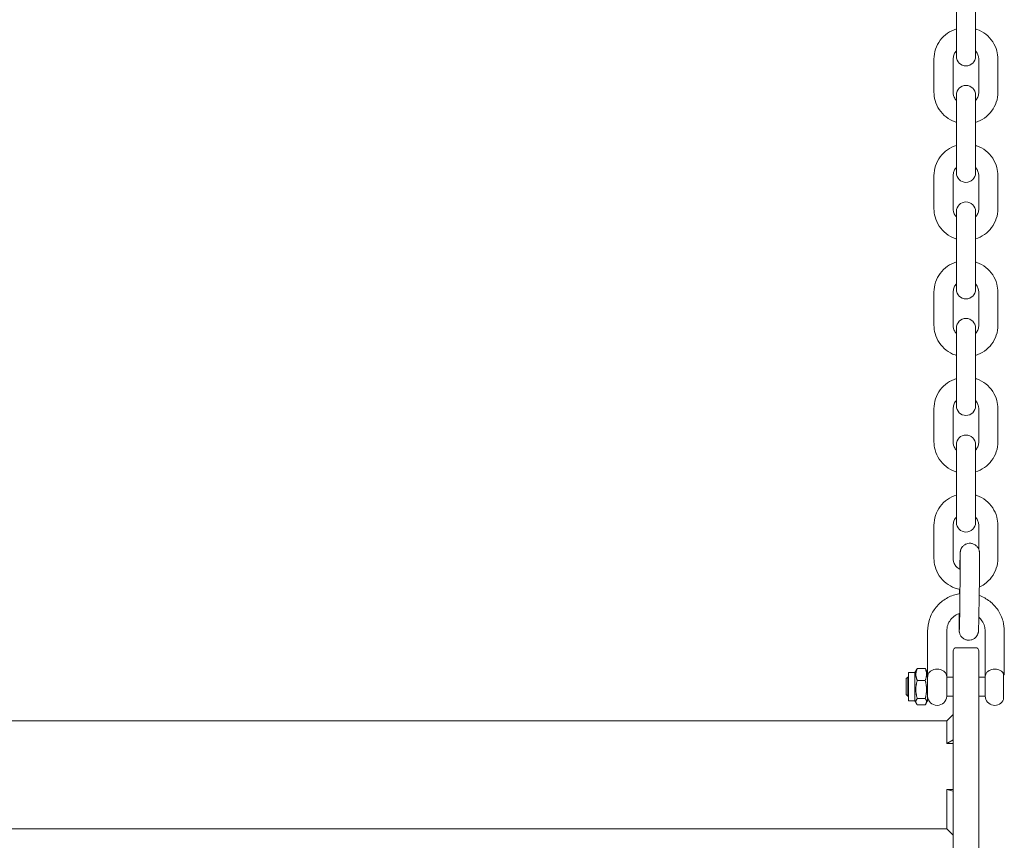
# Model space of a CAD drawing. Units: millimetres. Extents: x -8303 to 6682, y -3372 to 10529.
# Drawn here: x 2962 to 3270, y 5607 to 5864 of the extents above; entities that cross this region are included whole.
import ezdxf

# ---------------------------------------------------------------- set-up
doc = ezdxf.new("R2010")
doc.units = ezdxf.units.MM
doc.layers.add('Opvangzone', color=7, linetype='Continuous', true_color=0x00a19a)
doc.layers.add('Toestel 2D', color=7, linetype='Continuous', lineweight=20)

# ---------------------------------------------------------------- blocks, each defined once
blk = doc.blocks.new('WP-SC10-1')
at = {"layer": 'Toestel 2D'}
for p, q in [((3255.21, 5860.43), (3255.21, 5870.77)), ((3261.21, 5860.43), (3261.21, 5870.77)), ((3255.21, 5860.43), (3255.21, 5852.21)), ((3261.21, 5852.21), (3261.21, 5860.43)), ((3248.21, 5840.99), (3248.21, 5851.33)), ((3254.21, 5840.99), (3254.21, 5851.33)), ((3262.21, 5851.33), (3262.21, 5840.99)), ((3268.21, 5851.33), (3268.21, 5840.99)), ((3255.21, 5840.12), (3255.21, 5834.33)), ((3261.21, 5834.33), (3261.21, 5840.12)), ((3255.21, 5823.99), (3255.21, 5834.33)), ((3261.21, 5823.99), (3261.21, 5834.33)), ((3255.21, 5823.99), (3255.21, 5815.78)), ((3261.21, 5815.78), (3261.21, 5823.99)), ((3248.21, 5804.56), (3248.21, 5814.9)), ((3254.21, 5804.56), (3254.21, 5814.9)), ((3262.21, 5814.9), (3262.21, 5804.56)), ((3268.21, 5814.9), (3268.21, 5804.56)), ((3255.21, 5803.68), (3255.21, 5797.89)), ((3261.21, 5797.89), (3261.21, 5803.68)), ((3255.21, 5787.55), (3255.21, 5797.89)), ((3261.21, 5787.55), (3261.21, 5797.89)), ((3255.21, 5787.55), (3255.21, 5779.34)), ((3261.21, 5779.34), (3261.21, 5787.55)), ((3248.21, 5768.12), (3248.21, 5778.46)), ((3254.21, 5768.12), (3254.21, 5778.46)), ((3262.21, 5778.46), (3262.21, 5768.12)), ((3268.21, 5778.46), (3268.21, 5768.12)), ((3255.21, 5767.24), (3255.21, 5761.46)), ((3261.21, 5761.46), (3261.21, 5767.24)), ((3255.21, 5751.12), (3255.21, 5761.46)), ((3261.21, 5751.12), (3261.21, 5761.46)), ((3255.21, 5751.12), (3255.21, 5742.9)), ((3261.21, 5742.9), (3261.21, 5751.12)), ((3248.21, 5731.68), (3248.21, 5742.02)), ((3254.21, 5731.68), (3254.21, 5742.02)), ((3262.21, 5742.02), (3262.21, 5731.68)), ((3268.21, 5742.02), (3268.21, 5731.68)), ((3255.21, 5730.8), (3255.21, 5725.02)), ((3261.21, 5725.02), (3261.21, 5730.8)), ((3255.21, 5714.68), (3255.21, 5725.02)), ((3261.21, 5714.68), (3261.21, 5725.02)), ((3255.21, 5714.68), (3255.21, 5706.46)), ((3261.21, 5706.46), (3261.21, 5714.68)), ((3248.21, 5695.24), (3248.21, 5705.58)), ((3254.21, 5695.24), (3254.21, 5705.58)), ((3262.21, 5705.58), (3262.21, 5698.08)), ((3268.21, 5705.58), (3268.21, 5695.24)), ((3256.3, 5680.99), (3256.42, 5691.3)), ((3262.3, 5680.92), (3262.42, 5691.23)), ((3256.21, 5685.55), (3256.2, 5684.2)), ((3246.21, 5659.57), (3246.21, 5672.5)), ((3252.21, 5658.12), (3252.21, 5672.5)), ((3264.21, 5672.5), (3264.21, 5658.12)), ((3270.21, 5672.5), (3270.21, 5659.06)), ((3261.21, 5667.29), (3255.21, 5667.29)), ((3254.21, 5652.65), (3254.21, 5666.29)), ((3262.21, 5666.29), (3262.21, 5652.65)), ((3239.48, 5657.62), (3239.98, 5658.12)), ((3239.98, 5652.12), (3239.98, 5658.12)), ((3239.98, 5658.12), (3240.21, 5658.12)), ((3240.21, 5650.67), (3240.21, 5659.57)), ((3242.21, 5659.57), (3240.21, 5659.57)), ((3242.21, 5659.57), (3242.71, 5660.43)), ((3242.21, 5650.67), (3242.21, 5659.57)), ((3245.45, 5660.8), (3242.97, 5660.8)), ((3246.21, 5659.57), (3245.71, 5660.43)), ((3246.21, 5650.67), (3246.21, 5659.57)), ((3252.2, 5652.12), (3252.2, 5658.12)), ((3252.2, 5658.12), (3254.21, 5658.12)), ((3262.21, 5658.12), (3264.21, 5658.12)), ((3264.21, 5652.12), (3264.21, 5658.12)), ((3269.98, 5651.12), (3269.98, 5659.09)), ((3239.48, 5652.62), (3239.48, 5657.62)), ((3245.45, 5657.07), (3242.97, 5657.07)), ((3239.48, 5652.62), (3239.98, 5652.12)), ((3239.98, 5652.12), (3240.21, 5652.12)), ((3252.2, 5652.12), (3254.21, 5652.12)), ((3254.21, 5652.65), (3254.21, 5608.34)), ((3262.21, 5608.34), (3262.21, 5652.65)), ((3262.21, 5652.12), (3264.21, 5652.12)), ((3242.21, 5650.67), (3240.21, 5650.67)), ((3242.21, 5650.67), (3242.71, 5649.8)), ((3245.45, 5651.39), (3242.97, 5651.39)), ((3245.45, 5649.44), (3242.97, 5649.44)), ((3246.21, 5650.67), (3245.71, 5649.8)), ((3252.21, 5644.39), (3254.21, 5646.39)), ((2672.21, 5644.39), (3252.21, 5644.39)), ((3252.21, 5637.35), (3252.21, 5644.39)), ((3252.21, 5637.35), (3254.21, 5638.52)), ((3254.21, 5637.35), (3252.21, 5637.35)), ((3254.21, 5622.48), (3252.21, 5623.01)), ((3252.21, 5623.01), (3254.21, 5623.01)), ((3252.21, 5610.69), (3252.21, 5623.01)), ((2672.21, 5610.69), (3252.21, 5610.69)), ((3252.21, 5610.69), (3254.21, 5608.69)), ((3254.21, 5589.22), (3254.21, 5608.34)), ((3262.21, 5608.34), (3262.21, 5589.22))]:
    blk.add_line(p, q, dxfattribs=at)
for centre, radius, start, end in [((3258.21, 5852.21), 3, 180, 0), ((3258.21, 5840.12), 3, 0, 180), ((3258.21, 5815.78), 3, 180, 0), ((3258.21, 5803.68), 3, 0, 180), ((3258.21, 5779.34), 3, 180, 0), ((3258.21, 5767.24), 3, 0, 180), ((3258.21, 5742.9), 3, 180, 0), ((3258.21, 5730.8), 3, 0, 180), ((3258.21, 5706.46), 3, 180, 0), ((3255.21, 5666.29), 1, 90, 180), ((3261.21, 5666.29), 1, 0, 90), ((3249.21, 5657.97), 3, 168.4846, 177.134), ((3249.21, 5657.97), 3, 2.866, 11.5154), ((3267.21, 5657.97), 3, 168.4846, 177.134), ((3249.21, 5652.27), 3, 182.866, 357.134), ((3267.21, 5652.27), 3, 182.866, 337.4597)]:
    blk.add_arc(centre, radius, start, end, dxfattribs=at)
for points, knots in [([(3248.21, 5851.33), (3248.21, 5852.39), (3248.38, 5853.44), (3249.04, 5855.44), (3249.54, 5856.38), (3250.81, 5858.07), (3251.58, 5858.82), (3253.29, 5860.01), (3254.22, 5860.47), (3255.21, 5860.77)], [4.712389, 4.712389, 4.712389, 4.712389, 5.029875, 5.029875, 5.34787, 5.34787, 5.667171, 5.667171, 5.977181, 5.977181, 5.977181, 5.977181]), ([(3261.21, 5860.77), (3261.34, 5860.73), (3261.48, 5860.68), (3262.62, 5860.28), (3263.57, 5859.75), (3265.25, 5858.44), (3265.98, 5857.65), (3267.15, 5855.88), (3267.59, 5854.91), (3268.09, 5853.06), (3268.21, 5852.2), (3268.21, 5851.33)], [6.58919, 6.58919, 6.58919, 6.58919, 6.632564, 6.632564, 6.954474, 6.954474, 7.275077, 7.275077, 7.594109, 7.594109, 7.853982, 7.853982, 7.853982, 7.853982]), ([(3254.21, 5851.33), (3254.21, 5851.76), (3254.28, 5852.18), (3254.56, 5852.98), (3254.76, 5853.36), (3255.09, 5853.77), (3255.14, 5853.84), (3255.21, 5853.91)], [4.712389, 4.712389, 4.712389, 4.712389, 5.0428816, 5.0428816, 5.3708979, 5.3708979, 5.4408745, 5.4408745, 5.4408745, 5.4408745]), ([(3261.21, 5853.91), (3261.33, 5853.78), (3261.44, 5853.64), (3261.78, 5853.14), (3261.95, 5852.76), (3262.16, 5852.02), (3262.21, 5851.68), (3262.21, 5851.33)], [7.1254961, 7.1254961, 7.1254961, 7.1254961, 7.2619688, 7.2619688, 7.5854476, 7.5854476, 7.8539816, 7.8539816, 7.8539816, 7.8539816]), ([(3255.21, 5831.56), (3255.07, 5831.6), (3254.93, 5831.64), (3253.79, 5832.05), (3252.84, 5832.58), (3251.17, 5833.89), (3250.44, 5834.68), (3249.26, 5836.45), (3248.82, 5837.42), (3248.32, 5839.27), (3248.21, 5840.13), (3248.21, 5840.99)], [3.447597, 3.447597, 3.447597, 3.447597, 3.490971, 3.490971, 3.812882, 3.812882, 4.133484, 4.133484, 4.452517, 4.452517, 4.712389, 4.712389, 4.712389, 4.712389]), ([(3255.21, 5838.42), (3255.09, 5838.55), (3254.98, 5838.69), (3254.64, 5839.19), (3254.46, 5839.57), (3254.25, 5840.31), (3254.21, 5840.65), (3254.21, 5840.99)], [3.9839035, 3.9839035, 3.9839035, 3.9839035, 4.1203761, 4.1203761, 4.443855, 4.443855, 4.712389, 4.712389, 4.712389, 4.712389]), ([(3262.21, 5840.99), (3262.21, 5840.57), (3262.13, 5840.15), (3261.86, 5839.34), (3261.65, 5838.97), (3261.33, 5838.56), (3261.27, 5838.49), (3261.21, 5838.42)], [1.5707963, 1.5707963, 1.5707963, 1.5707963, 1.901289, 1.901289, 2.2293053, 2.2293053, 2.2992818, 2.2992818, 2.2992818, 2.2992818]), ([(3268.21, 5840.99), (3268.21, 5839.94), (3268.04, 5838.89), (3267.37, 5836.89), (3266.87, 5835.95), (3265.61, 5834.26), (3264.84, 5833.51), (3263.12, 5832.32), (3262.19, 5831.86), (3261.21, 5831.56)], [1.570796, 1.570796, 1.570796, 1.570796, 1.888282, 1.888282, 2.206277, 2.206277, 2.525579, 2.525579, 2.835588, 2.835588, 2.835588, 2.835588]), ([(3248.21, 5814.9), (3248.21, 5815.95), (3248.38, 5817), (3249.04, 5819), (3249.54, 5819.94), (3250.81, 5821.63), (3251.58, 5822.38), (3253.29, 5823.57), (3254.22, 5824.03), (3255.21, 5824.34)], [4.712389, 4.712389, 4.712389, 4.712389, 5.029875, 5.029875, 5.34787, 5.34787, 5.667171, 5.667171, 5.977181, 5.977181, 5.977181, 5.977181]), ([(3261.21, 5824.34), (3261.34, 5824.29), (3261.48, 5824.25), (3262.62, 5823.84), (3263.57, 5823.32), (3265.25, 5822), (3265.98, 5821.21), (3267.15, 5819.45), (3267.59, 5818.47), (3268.09, 5816.62), (3268.21, 5815.76), (3268.21, 5814.9)], [6.58919, 6.58919, 6.58919, 6.58919, 6.632564, 6.632564, 6.954474, 6.954474, 7.275077, 7.275077, 7.594109, 7.594109, 7.853982, 7.853982, 7.853982, 7.853982]), ([(3254.21, 5814.9), (3254.21, 5815.32), (3254.28, 5815.74), (3254.56, 5816.55), (3254.76, 5816.92), (3255.09, 5817.33), (3255.14, 5817.4), (3255.21, 5817.47)], [4.712389, 4.712389, 4.712389, 4.712389, 5.0428816, 5.0428816, 5.3708979, 5.3708979, 5.4408745, 5.4408745, 5.4408745, 5.4408745]), ([(3261.21, 5817.47), (3261.33, 5817.34), (3261.44, 5817.2), (3261.78, 5816.7), (3261.95, 5816.32), (3262.16, 5815.59), (3262.21, 5815.24), (3262.21, 5814.9)], [7.1254961, 7.1254961, 7.1254961, 7.1254961, 7.2619688, 7.2619688, 7.5854476, 7.5854476, 7.8539816, 7.8539816, 7.8539816, 7.8539816]), ([(3255.21, 5795.12), (3255.07, 5795.16), (3254.93, 5795.21), (3253.79, 5795.62), (3252.84, 5796.14), (3251.17, 5797.45), (3250.44, 5798.24), (3249.26, 5800.01), (3248.82, 5800.98), (3248.32, 5802.83), (3248.21, 5803.7), (3248.21, 5804.56)], [3.447597, 3.447597, 3.447597, 3.447597, 3.490971, 3.490971, 3.812882, 3.812882, 4.133484, 4.133484, 4.452517, 4.452517, 4.712389, 4.712389, 4.712389, 4.712389]), ([(3255.21, 5801.98), (3255.09, 5802.11), (3254.98, 5802.25), (3254.64, 5802.75), (3254.46, 5803.13), (3254.25, 5803.87), (3254.21, 5804.21), (3254.21, 5804.56)], [3.9839035, 3.9839035, 3.9839035, 3.9839035, 4.1203761, 4.1203761, 4.443855, 4.443855, 4.712389, 4.712389, 4.712389, 4.712389]), ([(3262.21, 5804.56), (3262.21, 5804.13), (3262.13, 5803.71), (3261.86, 5802.91), (3261.65, 5802.53), (3261.33, 5802.12), (3261.27, 5802.05), (3261.21, 5801.98)], [1.5707963, 1.5707963, 1.5707963, 1.5707963, 1.901289, 1.901289, 2.2293053, 2.2293053, 2.2992818, 2.2992818, 2.2992818, 2.2992818]), ([(3268.21, 5804.56), (3268.21, 5803.5), (3268.04, 5802.45), (3267.37, 5800.46), (3266.87, 5799.51), (3265.61, 5797.82), (3264.84, 5797.07), (3263.12, 5795.88), (3262.19, 5795.42), (3261.21, 5795.12)], [1.570796, 1.570796, 1.570796, 1.570796, 1.888282, 1.888282, 2.206277, 2.206277, 2.525579, 2.525579, 2.835588, 2.835588, 2.835588, 2.835588]), ([(3248.21, 5778.46), (3248.21, 5779.51), (3248.38, 5780.56), (3249.04, 5782.56), (3249.54, 5783.51), (3250.81, 5785.2), (3251.58, 5785.94), (3253.29, 5787.13), (3254.22, 5787.59), (3255.21, 5787.9)], [4.712389, 4.712389, 4.712389, 4.712389, 5.029875, 5.029875, 5.34787, 5.34787, 5.667171, 5.667171, 5.977181, 5.977181, 5.977181, 5.977181]), ([(3261.21, 5787.9), (3261.34, 5787.85), (3261.48, 5787.81), (3262.62, 5787.4), (3263.57, 5786.88), (3265.25, 5785.56), (3265.98, 5784.78), (3267.15, 5783.01), (3267.59, 5782.03), (3268.09, 5780.18), (3268.21, 5779.32), (3268.21, 5778.46)], [6.58919, 6.58919, 6.58919, 6.58919, 6.632564, 6.632564, 6.954474, 6.954474, 7.275077, 7.275077, 7.594109, 7.594109, 7.853982, 7.853982, 7.853982, 7.853982]), ([(3254.21, 5778.46), (3254.21, 5778.88), (3254.28, 5779.31), (3254.56, 5780.11), (3254.76, 5780.49), (3255.09, 5780.9), (3255.14, 5780.97), (3255.21, 5781.03)], [4.712389, 4.712389, 4.712389, 4.712389, 5.0428816, 5.0428816, 5.3708979, 5.3708979, 5.4408745, 5.4408745, 5.4408745, 5.4408745]), ([(3261.21, 5781.03), (3261.33, 5780.9), (3261.44, 5780.76), (3261.78, 5780.27), (3261.95, 5779.88), (3262.16, 5779.15), (3262.21, 5778.8), (3262.21, 5778.46)], [7.1254961, 7.1254961, 7.1254961, 7.1254961, 7.2619688, 7.2619688, 7.5854476, 7.5854476, 7.8539816, 7.8539816, 7.8539816, 7.8539816]), ([(3255.21, 5758.68), (3255.07, 5758.72), (3254.93, 5758.77), (3253.79, 5759.18), (3252.84, 5759.7), (3251.17, 5761.01), (3250.44, 5761.8), (3249.26, 5763.57), (3248.82, 5764.54), (3248.32, 5766.4), (3248.21, 5767.26), (3248.21, 5768.12)], [3.447597, 3.447597, 3.447597, 3.447597, 3.490971, 3.490971, 3.812882, 3.812882, 4.133484, 4.133484, 4.452517, 4.452517, 4.712389, 4.712389, 4.712389, 4.712389]), ([(3255.21, 5765.54), (3255.09, 5765.68), (3254.98, 5765.82), (3254.64, 5766.31), (3254.46, 5766.7), (3254.25, 5767.43), (3254.21, 5767.77), (3254.21, 5768.12)], [3.9839035, 3.9839035, 3.9839035, 3.9839035, 4.1203761, 4.1203761, 4.443855, 4.443855, 4.712389, 4.712389, 4.712389, 4.712389]), ([(3262.21, 5768.12), (3262.21, 5767.69), (3262.13, 5767.27), (3261.86, 5766.47), (3261.65, 5766.09), (3261.33, 5765.68), (3261.27, 5765.61), (3261.21, 5765.54)], [1.5707963, 1.5707963, 1.5707963, 1.5707963, 1.901289, 1.901289, 2.2293053, 2.2293053, 2.2992818, 2.2992818, 2.2992818, 2.2992818]), ([(3268.21, 5768.12), (3268.21, 5767.07), (3268.04, 5766.02), (3267.37, 5764.02), (3266.87, 5763.07), (3265.61, 5761.38), (3264.84, 5760.64), (3263.12, 5759.44), (3262.19, 5758.99), (3261.21, 5758.68)], [1.570796, 1.570796, 1.570796, 1.570796, 1.888282, 1.888282, 2.206277, 2.206277, 2.525579, 2.525579, 2.835588, 2.835588, 2.835588, 2.835588]), ([(3248.21, 5742.02), (3248.21, 5743.07), (3248.38, 5744.12), (3249.04, 5746.12), (3249.54, 5747.07), (3250.81, 5748.76), (3251.58, 5749.5), (3253.29, 5750.7), (3254.22, 5751.15), (3255.21, 5751.46)], [4.712389, 4.712389, 4.712389, 4.712389, 5.029875, 5.029875, 5.34787, 5.34787, 5.667171, 5.667171, 5.977181, 5.977181, 5.977181, 5.977181]), ([(3261.21, 5751.46), (3261.34, 5751.42), (3261.48, 5751.37), (3262.62, 5750.96), (3263.57, 5750.44), (3265.25, 5749.13), (3265.98, 5748.34), (3267.15, 5746.57), (3267.59, 5745.6), (3268.09, 5743.74), (3268.21, 5742.88), (3268.21, 5742.02)], [6.58919, 6.58919, 6.58919, 6.58919, 6.632564, 6.632564, 6.954474, 6.954474, 7.275077, 7.275077, 7.594109, 7.594109, 7.853982, 7.853982, 7.853982, 7.853982]), ([(3254.21, 5742.02), (3254.21, 5742.45), (3254.28, 5742.87), (3254.56, 5743.67), (3254.76, 5744.05), (3255.09, 5744.46), (3255.14, 5744.53), (3255.21, 5744.6)], [4.712389, 4.712389, 4.712389, 4.712389, 5.0428816, 5.0428816, 5.3708979, 5.3708979, 5.4408745, 5.4408745, 5.4408745, 5.4408745]), ([(3261.21, 5744.6), (3261.33, 5744.46), (3261.44, 5744.32), (3261.78, 5743.83), (3261.95, 5743.44), (3262.16, 5742.71), (3262.21, 5742.37), (3262.21, 5742.02)], [7.1254961, 7.1254961, 7.1254961, 7.1254961, 7.2619688, 7.2619688, 7.5854476, 7.5854476, 7.8539816, 7.8539816, 7.8539816, 7.8539816]), ([(3255.21, 5722.24), (3255.07, 5722.29), (3254.93, 5722.33), (3253.79, 5722.74), (3252.84, 5723.26), (3251.17, 5724.58), (3250.44, 5725.36), (3249.26, 5727.13), (3248.82, 5728.11), (3248.32, 5729.96), (3248.21, 5730.82), (3248.21, 5731.68)], [3.447597, 3.447597, 3.447597, 3.447597, 3.490971, 3.490971, 3.812882, 3.812882, 4.133484, 4.133484, 4.452517, 4.452517, 4.712389, 4.712389, 4.712389, 4.712389]), ([(3255.21, 5729.11), (3255.09, 5729.24), (3254.98, 5729.38), (3254.64, 5729.87), (3254.46, 5730.26), (3254.25, 5730.99), (3254.21, 5731.34), (3254.21, 5731.68)], [3.9839035, 3.9839035, 3.9839035, 3.9839035, 4.1203761, 4.1203761, 4.443855, 4.443855, 4.712389, 4.712389, 4.712389, 4.712389]), ([(3262.21, 5731.68), (3262.21, 5731.26), (3262.13, 5730.83), (3261.86, 5730.03), (3261.65, 5729.65), (3261.33, 5729.24), (3261.27, 5729.17), (3261.21, 5729.11)], [1.5707963, 1.5707963, 1.5707963, 1.5707963, 1.901289, 1.901289, 2.2293053, 2.2293053, 2.2992818, 2.2992818, 2.2992818, 2.2992818]), ([(3268.21, 5731.68), (3268.21, 5730.63), (3268.04, 5729.58), (3267.37, 5727.58), (3266.87, 5726.63), (3265.61, 5724.94), (3264.84, 5724.2), (3263.12, 5723.01), (3262.19, 5722.55), (3261.21, 5722.24)], [1.570796, 1.570796, 1.570796, 1.570796, 1.888282, 1.888282, 2.206277, 2.206277, 2.525579, 2.525579, 2.835588, 2.835588, 2.835588, 2.835588]), ([(3248.21, 5705.58), (3248.21, 5706.64), (3248.38, 5707.69), (3249.04, 5709.68), (3249.54, 5710.63), (3250.81, 5712.32), (3251.58, 5713.07), (3253.29, 5714.26), (3254.22, 5714.72), (3255.21, 5715.02)], [4.712389, 4.712389, 4.712389, 4.712389, 5.029875, 5.029875, 5.34787, 5.34787, 5.667171, 5.667171, 5.977181, 5.977181, 5.977181, 5.977181]), ([(3261.21, 5715.02), (3261.34, 5714.98), (3261.48, 5714.93), (3262.62, 5714.52), (3263.57, 5714), (3265.25, 5712.69), (3265.98, 5711.9), (3267.15, 5710.13), (3267.59, 5709.16), (3268.09, 5707.31), (3268.21, 5706.44), (3268.21, 5705.58)], [6.58919, 6.58919, 6.58919, 6.58919, 6.632564, 6.632564, 6.954474, 6.954474, 7.275077, 7.275077, 7.594109, 7.594109, 7.853982, 7.853982, 7.853982, 7.853982]), ([(3254.21, 5705.58), (3254.21, 5706.01), (3254.28, 5706.43), (3254.56, 5707.23), (3254.76, 5707.61), (3255.09, 5708.02), (3255.14, 5708.09), (3255.21, 5708.16)], [4.712389, 4.712389, 4.712389, 4.712389, 5.0428816, 5.0428816, 5.3708979, 5.3708979, 5.4408745, 5.4408745, 5.4408745, 5.4408745]), ([(3261.21, 5708.16), (3261.33, 5708.03), (3261.44, 5707.89), (3261.78, 5707.39), (3261.95, 5707.01), (3262.16, 5706.27), (3262.21, 5705.93), (3262.21, 5705.58)], [7.1254961, 7.1254961, 7.1254961, 7.1254961, 7.2619688, 7.2619688, 7.5854476, 7.5854476, 7.8539816, 7.8539816, 7.8539816, 7.8539816]), ([(3256.29, 5691.82), (3256.3, 5692.27), (3256.31, 5692.7), (3256.33, 5693.78), (3256.34, 5694.41), (3256.37, 5695.48), (3256.38, 5695.94), (3256.4, 5696.66), (3256.41, 5696.87), (3256.43, 5697.16), (3256.44, 5697.2), (3256.44, 5697.27), (3256.45, 5697.31), (3256.46, 5697.37), (3256.46, 5697.41), (3256.48, 5697.51), (3256.5, 5697.58), (3256.53, 5697.74), (3256.56, 5697.82), (3256.63, 5698.03), (3256.68, 5698.16), (3256.86, 5698.51), (3256.99, 5698.71), (3257.35, 5699.13), (3257.59, 5699.34), (3258.13, 5699.67), (3258.43, 5699.79), (3259.05, 5699.94), (3259.37, 5699.96), (3260.01, 5699.91), (3260.33, 5699.83), (3260.91, 5699.58), (3261.19, 5699.4), (3261.66, 5698.98), (3261.87, 5698.72), (3262.11, 5698.31), (3262.17, 5698.17), (3262.28, 5697.9), (3262.32, 5697.76), (3262.37, 5697.55), (3262.39, 5697.46), (3262.41, 5697.32), (3262.42, 5697.26), (3262.43, 5697.16), (3262.43, 5697.13), (3262.43, 5697.04), (3262.44, 5696.99), (3262.44, 5696.8), (3262.45, 5696.65), (3262.45, 5696.19), (3262.45, 5695.83), (3262.45, 5694.9), (3262.45, 5694.27), (3262.44, 5692.94), (3262.43, 5692.22), (3262.42, 5691.4), (3262.42, 5691.31), (3262.42, 5691.23)], [0.317099, 0.317099, 0.317099, 0.317099, 0.45377, 0.45377, 0.678963, 0.678963, 0.905524, 0.905524, 1.137976, 1.137976, 1.170219, 1.170219, 1.187834, 1.187834, 1.20427, 1.20427, 1.228673, 1.228673, 1.254958, 1.254958, 1.298422, 1.298422, 1.371487, 1.371487, 1.464186, 1.464186, 1.559712, 1.559712, 1.655365, 1.655365, 1.751023, 1.751023, 1.846679, 1.846679, 1.942301, 1.942301, 1.989107, 1.989107, 2.0323, 2.0323, 2.05948, 2.05948, 2.087942, 2.087942, 2.11318, 2.11318, 2.160926, 2.160926, 2.304041, 2.304041, 2.506864, 2.506864, 2.74882, 2.74882, 2.976144, 2.976144, 3.001831, 3.001831, 3.001831, 3.001831]), ([(3256.35, 5685.52), (3255.82, 5685.62), (3255.3, 5685.76), (3253.79, 5686.3), (3252.84, 5686.82), (3251.17, 5688.14), (3250.44, 5688.93), (3249.26, 5690.69), (3248.82, 5691.67), (3248.32, 5693.52), (3248.21, 5694.38), (3248.21, 5695.24)], [3.328948, 3.328948, 3.328948, 3.328948, 3.490971, 3.490971, 3.812882, 3.812882, 4.133484, 4.133484, 4.452517, 4.452517, 4.712389, 4.712389, 4.712389, 4.712389]), ([(3256.42, 5691.76), (3256.18, 5691.88), (3255.95, 5692.02), (3255.4, 5692.44), (3255.11, 5692.75), (3254.64, 5693.44), (3254.46, 5693.82), (3254.25, 5694.55), (3254.21, 5694.9), (3254.21, 5695.24)], [3.598736, 3.598736, 3.598736, 3.598736, 3.80306, 3.80306, 4.120376, 4.120376, 4.443855, 4.443855, 4.712389, 4.712389, 4.712389, 4.712389]), ([(3256.42, 5691.3), (3256.43, 5692.03), (3256.44, 5692.76), (3256.45, 5694.05), (3256.45, 5694.64), (3256.45, 5695.62), (3256.45, 5696.02), (3256.45, 5696.44), (3256.45, 5696.55), (3256.44, 5696.68), (3256.44, 5696.72), (3256.44, 5696.72)], [0, 0, 0, 0, 0.2250276, 0.2250276, 0.4456847, 0.4456847, 0.6648272, 0.6648272, 0.769154, 0.769154, 0.8447321, 0.8447321, 0.8447321, 0.8447321]), ([(3268.21, 5695.24), (3268.21, 5694.19), (3268.04, 5693.14), (3267.37, 5691.14), (3266.87, 5690.2), (3265.61, 5688.51), (3264.84, 5687.76), (3263.46, 5686.8), (3262.92, 5686.5), (3262.36, 5686.24)], [1.570796, 1.570796, 1.570796, 1.570796, 1.888282, 1.888282, 2.206277, 2.206277, 2.525579, 2.525579, 2.711429, 2.711429, 2.711429, 2.711429]), ([(3246.21, 5672.5), (3246.21, 5673.76), (3246.41, 5675.02), (3247.21, 5677.42), (3247.81, 5678.55), (3249.33, 5680.58), (3250.25, 5681.47), (3252.35, 5682.93), (3253.51, 5683.49), (3255.26, 5684.01), (3255.8, 5684.13), (3256.34, 5684.22)], [6.283185, 6.283185, 6.283185, 6.283185, 6.601026, 6.601026, 6.919305, 6.919305, 7.238711, 7.238711, 7.559454, 7.559454, 7.696957, 7.696957, 7.696957, 7.696957]), ([(3262.33, 5683.64), (3263.53, 5683.21), (3264.65, 5682.59), (3266.65, 5681.02), (3267.53, 5680.07), (3268.94, 5677.96), (3269.47, 5676.79), (3270.07, 5674.57), (3270.21, 5673.53), (3270.21, 5672.5)], [8.206038, 8.206038, 8.206038, 8.206038, 8.524969, 8.524969, 8.845488, 8.845488, 9.164661, 9.164661, 9.424778, 9.424778, 9.424778, 9.424778]), ([(3262.3, 5680.92), (3262.29, 5680.17), (3262.28, 5679.38), (3262.26, 5677.89), (3262.25, 5677.15), (3262.22, 5675.8), (3262.21, 5675.18), (3262.18, 5674.1), (3262.17, 5673.64), (3262.15, 5672.93), (3262.14, 5672.72), (3262.12, 5672.43), (3262.11, 5672.39), (3262.11, 5672.31), (3262.1, 5672.28), (3262.09, 5672.21), (3262.09, 5672.17), (3262.07, 5672.07), (3262.05, 5672), (3262.02, 5671.85), (3261.99, 5671.77), (3261.92, 5671.55), (3261.87, 5671.42), (3261.69, 5671.08), (3261.56, 5670.87), (3261.2, 5670.45), (3260.96, 5670.25), (3260.42, 5669.92), (3260.12, 5669.79), (3259.5, 5669.64), (3259.18, 5669.62), (3258.54, 5669.68), (3258.22, 5669.76), (3257.64, 5670.01), (3257.36, 5670.18), (3256.89, 5670.61), (3256.68, 5670.86), (3256.44, 5671.27), (3256.38, 5671.41), (3256.27, 5671.69), (3256.23, 5671.82), (3256.18, 5672.04), (3256.16, 5672.12), (3256.14, 5672.26), (3256.13, 5672.33), (3256.12, 5672.42), (3256.12, 5672.46), (3256.12, 5672.55), (3256.11, 5672.6), (3256.11, 5672.79), (3256.1, 5672.93), (3256.1, 5673.4), (3256.1, 5673.75), (3256.1, 5674.69), (3256.1, 5675.31), (3256.11, 5676.62), (3256.12, 5677.3), (3256.13, 5678)], [0, 0, 0, 0, 0.228996, 0.228996, 0.45377, 0.45377, 0.678963, 0.678963, 0.905524, 0.905524, 1.137976, 1.137976, 1.170219, 1.170219, 1.187834, 1.187834, 1.20427, 1.20427, 1.228673, 1.228673, 1.254958, 1.254958, 1.298422, 1.298422, 1.371487, 1.371487, 1.464186, 1.464186, 1.559712, 1.559712, 1.655365, 1.655365, 1.751023, 1.751023, 1.846679, 1.846679, 1.942301, 1.942301, 1.989107, 1.989107, 2.0323, 2.0323, 2.05948, 2.05948, 2.087942, 2.087942, 2.11318, 2.11318, 2.160926, 2.160926, 2.304041, 2.304041, 2.506864, 2.506864, 2.74882, 2.74882, 2.965366, 2.965366, 2.965366, 2.965366]), ([(3256.14, 5672.95), (3256.14, 5672.95), (3256.14, 5672.95), (3256.14, 5672.95), (3256.14, 5672.97), (3256.15, 5673.06), (3256.15, 5673.16), (3256.16, 5673.5), (3256.17, 5673.78), (3256.19, 5674.54), (3256.2, 5675.04), (3256.23, 5676.19), (3256.24, 5676.85), (3256.26, 5678.24), (3256.27, 5678.99), (3256.29, 5680.15), (3256.29, 5680.57), (3256.3, 5680.99)], [1.849277, 1.849277, 1.849277, 1.849277, 1.850857, 1.850857, 1.905976, 1.905976, 2.012001, 2.012001, 2.183956, 2.183956, 2.392132, 2.392132, 2.610134, 2.610134, 2.830584, 2.830584, 2.957568, 2.957568, 2.957568, 2.957568]), ([(3252.21, 5672.5), (3252.21, 5673.13), (3252.31, 5673.77), (3252.72, 5674.96), (3253.03, 5675.53), (3253.81, 5676.54), (3254.28, 5676.98), (3255.26, 5677.63), (3255.75, 5677.87), (3256.26, 5678.05)], [6.283185, 6.283185, 6.283185, 6.283185, 6.609499, 6.609499, 6.934386, 6.934386, 7.255815, 7.255815, 7.525696, 7.525696, 7.525696, 7.525696]), ([(3262.24, 5676.84), (3262.61, 5676.51), (3262.94, 5676.14), (3263.57, 5675.21), (3263.83, 5674.63), (3264.14, 5673.53), (3264.21, 5673.02), (3264.21, 5672.5)], [8.5872845, 8.5872845, 8.5872845, 8.5872845, 8.8367864, 8.8367864, 9.1589695, 9.1589695, 9.424778, 9.424778, 9.424778, 9.424778]), ([(3252.15, 5658.57), (3252.14, 5658.61), (3252.13, 5658.66), (3252.05, 5658.96), (3251.94, 5659.19), (3251.62, 5659.67), (3251.39, 5659.89), (3250.84, 5660.24), (3250.54, 5660.37), (3249.89, 5660.54), (3249.55, 5660.58), (3248.86, 5660.58), (3248.53, 5660.54), (3247.88, 5660.37), (3247.58, 5660.24), (3247.02, 5659.89), (3246.79, 5659.67), (3246.47, 5659.19), (3246.37, 5658.96), (3246.29, 5658.66), (3246.28, 5658.61), (3246.27, 5658.57)], [-0.989208, -0.989208, -0.989208, -0.989208, -0.970282, -0.970282, -0.8688829, -0.8688829, -0.7469683, -0.7469683, -0.6382858, -0.6382858, -0.5349863, -0.5349863, -0.4316867, -0.4316867, -0.3230043, -0.3230043, -0.2010897, -0.2010897, -0.0996906, -0.0996906, -0.0807646, -0.0807646, -0.0807646, -0.0807646]), ([(3269.98, 5659.09), (3269.93, 5659.2), (3269.87, 5659.31), (3269.62, 5659.67), (3269.39, 5659.89), (3268.84, 5660.24), (3268.54, 5660.37), (3267.89, 5660.54), (3267.55, 5660.58), (3266.86, 5660.58), (3266.53, 5660.54), (3265.88, 5660.37), (3265.58, 5660.24), (3265.02, 5659.89), (3264.79, 5659.67), (3264.47, 5659.19), (3264.37, 5658.96), (3264.29, 5658.66), (3264.28, 5658.61), (3264.27, 5658.57)], [-0.9167646, -0.9167646, -0.9167646, -0.9167646, -0.8688829, -0.8688829, -0.7469683, -0.7469683, -0.6382858, -0.6382858, -0.5349863, -0.5349863, -0.4316867, -0.4316867, -0.3230042, -0.3230042, -0.2010897, -0.2010897, -0.0996906, -0.0996906, -0.0807646, -0.0807646, -0.0807646, -0.0807646])]:
    blk.add_open_spline(points, degree=3, knots=knots, dxfattribs=at)
for points, weights in [([(3242.97, 5660.8), (3242.14, 5658.94), (3242.97, 5657.07)], [1, 1.15470053838, 1]), ([(3242.71, 5660.43), (3242.81, 5660.61), (3242.97, 5660.8)], [1.04456512075, 1.0269921511, 1]), ([(3245.45, 5660.8), (3245.61, 5660.61), (3245.71, 5660.43)], [1, 1.0269921511, 1.04456512075]), ([(3245.45, 5657.07), (3246.28, 5658.94), (3245.45, 5660.8)], [1, 1.15470053838, 1]), ([(3242.97, 5657.07), (3242.14, 5654.23), (3242.97, 5651.39)], [1, 1.15470053838, 1]), ([(3245.45, 5651.39), (3246.28, 5654.23), (3245.45, 5657.07)], [1, 1.15470053838, 1]), ([(3242.97, 5651.39), (3242.14, 5650.41), (3242.97, 5649.44)], [1, 1.15470053838, 1]), ([(3245.45, 5649.44), (3246.28, 5650.41), (3245.45, 5651.39)], [1, 1.15470053838, 1])]:
    blk.add_rational_spline(points, weights, degree=2, dxfattribs=at)
for points in [[(3269.98, 5659.09), (3270.13, 5659.13), (3270.21, 5659.12), (3270.21, 5659.06)], [(3270.21, 5659.06), (3270.21, 5658.99), (3270.13, 5658.86), (3269.98, 5658.69)]]:
    blk.add_open_spline(points, degree=3, dxfattribs=at)

msp = doc.modelspace()

# ---------------------------------------------------------------- block references
at = {"layer": 'Opvangzone'}
msp.add_blockref('WP-SC10-1', (0, 0), dxfattribs=at)

doc.saveas('drawing.dxf')
